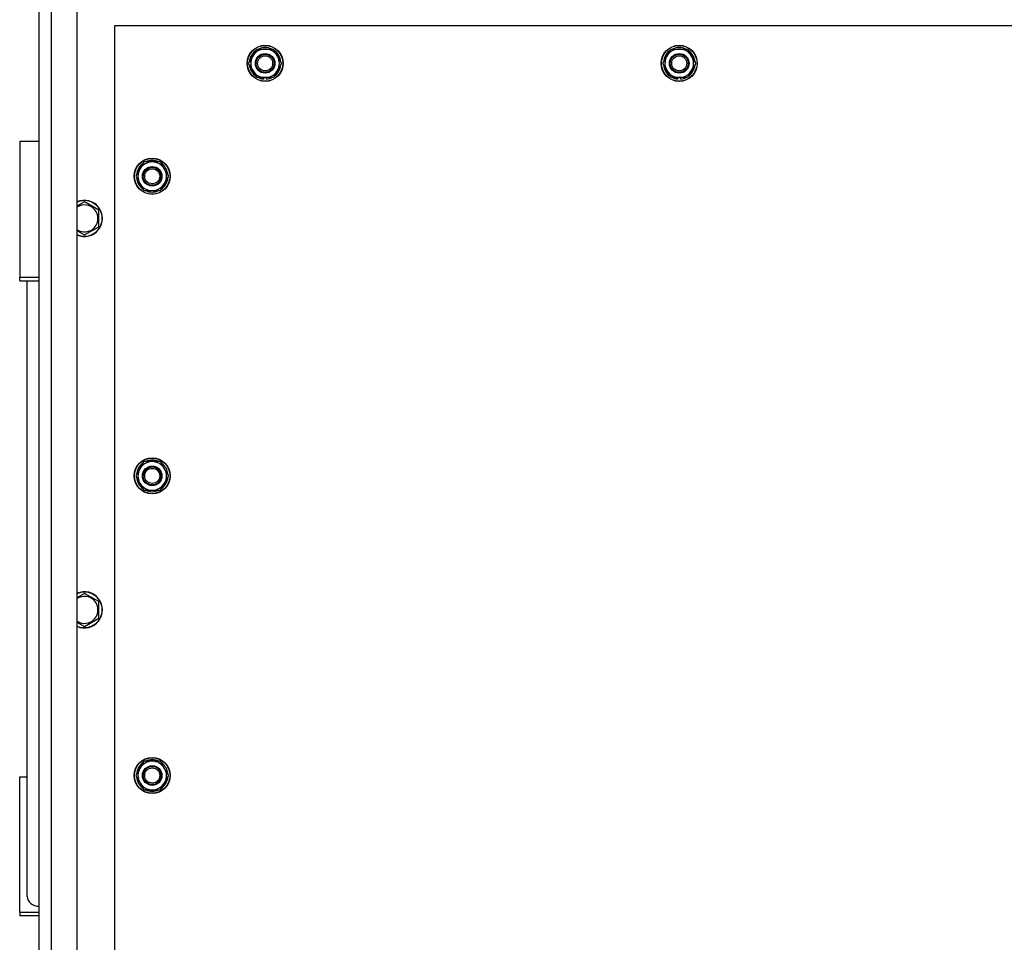
# Model space of a CAD drawing. Units: millimetres. Extents: x 0 to 26123, y -9 to 17820.
# Drawn here: x 3147 to 3801, y 5421 to 6034 of the extents above; entities that cross this region are included whole.
import ezdxf

# ---------------------------------------------------------------- set-up
doc = ezdxf.new("R2010")
doc.units = ezdxf.units.MM
doc.linetypes.add('K5LT_THIN', pattern=[0])
doc.layers.add('R', color=1, linetype='Continuous', true_color=0xff0000)
doc.layers.add('WELDING', color=7, linetype='Continuous', true_color=0xffffff)

msp = doc.modelspace()

# ---------------------------------------------------------------- linework, layer by layer
at = {"layer": 'R', "color": 7, "linetype": 'K5LT_THIN', "lineweight": 30}
for p, q in [((3159.7, 4796.24), (3159.7, 6274.24)), ((3167.7, 6274.24), (3167.7, 4796.24)), ((3184.7, 6274.24), (3184.7, 4796.24)), ((3209.7, 6030.24), (3209.7, 5034.24)), ((4509.7, 6030.24), (3209.7, 6030.24)), ((3159.7, 4800.24), (3159.7, 6010.24)), ((3298.74, 6005.24), (3301.48, 6009.99)), ((3301.48, 6009.99), (3304.22, 6014.74)), ((3304.22, 6014.74), (3315.19, 6014.74)), ((3315.19, 6014.74), (3320.67, 6005.24)), ((3573.74, 6005.24), (3576.48, 6009.99)), ((3576.48, 6009.99), (3579.22, 6014.74)), ((3579.22, 6014.74), (3590.19, 6014.74)), ((3590.19, 6014.74), (3595.67, 6005.24)), ((3304.22, 5995.74), (3298.74, 6005.24)), ((3320.67, 6005.24), (3317.93, 6000.49)), ((3579.22, 5995.74), (3573.74, 6005.24)), ((3595.67, 6005.24), (3592.93, 6000.49)), ((3317.93, 6000.49), (3315.19, 5995.74)), ((3592.93, 6000.49), (3590.19, 5995.74)), ((3315.19, 5995.74), (3304.22, 5995.74)), ((3307.41, 5995.74), (3307.41, 5994.99)), ((3308.57, 5995.74), (3308.57, 5994.8)), ((3310.72, 5994.79), (3310.72, 5995.74)), ((3590.19, 5995.74), (3579.22, 5995.74)), ((3582.41, 5995.74), (3582.41, 5994.99)), ((3583.57, 5995.74), (3583.57, 5994.8)), ((3585.72, 5994.79), (3585.72, 5995.74)), ((3146.7, 5953.24), (3146.7, 5863.12)), ((3159.7, 5953.24), (3146.7, 5953.24)), ((3229.22, 5939.74), (3223.74, 5930.24)), ((3240.19, 5939.74), (3229.22, 5939.74)), ((3242.93, 5934.99), (3240.19, 5939.74)), ((3245.67, 5930.24), (3242.93, 5934.99)), ((3244.35, 5932.54), (3244.95, 5932.54)), ((3245.02, 5931.37), (3245.14, 5931.37)), ((3223.74, 5930.24), (3226.48, 5925.49)), ((3226.48, 5925.49), (3229.22, 5920.74)), ((3240.19, 5920.74), (3245.67, 5930.24)), ((3245.16, 5929.23), (3245.09, 5929.23)), ((3229.22, 5920.74), (3240.19, 5920.74)), ((3189.7, 5913.21), (3184.7, 5910.32)), ((3199.2, 5907.72), (3189.7, 5913.21)), ((3199.2, 5896.75), (3199.2, 5907.72)), ((3189.7, 5891.27), (3199.2, 5896.75)), ((3146.7, 5863.12), (3159.7, 5863.12)), ((3146.7, 5860.83), (3146.7, 5863.12)), ((3146.7, 5860.83), (3159.7, 5860.83)), ((3151.7, 5451.9), (3151.7, 5860.83)), ((3229.22, 5740.74), (3223.74, 5731.24)), ((3240.19, 5740.74), (3229.22, 5740.74)), ((3242.93, 5735.99), (3240.19, 5740.74)), ((3245.67, 5731.24), (3242.93, 5735.99)), ((3223.74, 5731.24), (3226.48, 5726.49)), ((3240.19, 5721.74), (3245.67, 5731.24)), ((3244.35, 5733.54), (3244.95, 5733.54)), ((3245.02, 5732.37), (3245.14, 5732.37)), ((3245.16, 5730.23), (3245.09, 5730.23)), ((3226.48, 5726.49), (3229.22, 5721.74)), ((3229.22, 5721.74), (3240.19, 5721.74)), ((3189.7, 5653.21), (3184.7, 5650.32)), ((3199.2, 5647.72), (3189.7, 5653.21)), ((3199.2, 5636.75), (3199.2, 5647.72)), ((3189.7, 5631.27), (3199.2, 5636.75)), ((3229.22, 5541.74), (3223.74, 5532.24)), ((3240.19, 5541.74), (3229.22, 5541.74)), ((3242.93, 5536.99), (3240.19, 5541.74)), ((3223.74, 5532.24), (3226.48, 5527.49)), ((3240.19, 5522.74), (3245.67, 5532.24)), ((3245.67, 5532.24), (3242.93, 5536.99)), ((3244.35, 5534.54), (3244.95, 5534.54)), ((3245.02, 5533.37), (3245.14, 5533.37)), ((3146.7, 5531.36), (3151.7, 5531.36)), ((3146.7, 5441.25), (3146.7, 5531.36)), ((3226.48, 5527.49), (3229.22, 5522.74)), ((3245.16, 5531.23), (3245.09, 5531.23)), ((3229.22, 5522.74), (3240.19, 5522.74)), ((3146.7, 5441.25), (3146.7, 5438.95)), ((3159.7, 5441.25), (3146.7, 5441.25)), ((3159.7, 5438.95), (3146.7, 5438.95))]:
    msp.add_line(p, q, dxfattribs=at)
for centre, radius in [((3309.7, 6005.24), 12), ((3309.7, 6005.24), 11.83), ((3584.7, 6005.24), 12), ((3584.7, 6005.24), 11.83), ((3309.7, 6005.24), 6.5), ((3309.7, 6005.24), 6), ((3309.7, 6005.24), 5), ((3584.7, 6005.24), 6.5), ((3584.7, 6005.24), 6), ((3584.7, 6005.24), 5), ((3234.7, 5930.24), 12), ((3234.7, 5930.24), 11.83), ((3234.7, 5930.24), 6.5), ((3234.7, 5930.24), 6), ((3234.7, 5930.24), 5), ((3234.7, 5731.24), 12), ((3234.7, 5731.24), 11.83), ((3234.7, 5731.24), 6.5), ((3234.7, 5731.24), 6), ((3234.7, 5731.24), 5), ((3234.7, 5532.24), 12), ((3234.7, 5532.24), 11.83), ((3234.7, 5532.24), 6.5), ((3234.7, 5532.24), 6), ((3234.7, 5532.24), 5)]:
    msp.add_circle(centre, radius, dxfattribs=at)
for centre, radius, start, end in [((3309.7, 6005.24), 10.5, 64.79123, 115.20877), ((3584.7, 6005.24), 10.5, 64.79123, 115.20877), ((3309.7, 6005.24), 10.5, 124.79123, 175.20701), ((3309.7, 6005.24), 9.5, 150, 330), ((3309.7, 6005.24), 9.5, 330, 150), ((3309.7, 6005.24), 10.5, 4.79123, 55.20877), ((3584.7, 6005.24), 10.5, 124.79123, 175.20701), ((3584.7, 6005.24), 9.5, 150, 330), ((3584.7, 6005.24), 9.5, 330, 150), ((3584.7, 6005.24), 10.5, 4.79123, 55.20877), ((3309.7, 6005.24), 10.5, 184.79123, 235.20877), ((3309.7, 6005.24), 10.5, 304.78987, 355.20877), ((3584.7, 6005.24), 10.5, 184.79123, 235.20877), ((3584.7, 6005.24), 10.5, 304.78987, 355.20877), ((3309.7, 6005.24), 10.5, 244.79123, 257.35895), ((3309.7, 6005.24), 10.5, 257.35895, 263.81052), ((3309.7, 6005.24), 10.5, 275.53239, 295.20877), ((3584.7, 6005.24), 10.5, 244.79123, 257.35895), ((3584.7, 6005.24), 10.5, 257.35895, 263.81052), ((3584.7, 6005.24), 10.5, 275.53239, 295.20877), ((3234.7, 5930.24), 10.5, 124.79125, 175.20877), ((3234.7, 5930.24), 9.5, 30, 210), ((3234.7, 5930.24), 10.5, 64.79123, 115.20877), ((3234.7, 5930.24), 10.5, 12.64105, 55.20877), ((3234.7, 5930.24), 9.5, 210, 30), ((3234.7, 5930.24), 6, 210, 180), ((3234.7, 5930.24), 10.5, 6.18948, 12.64105), ((3234.7, 5930.24), 10.5, 184.79123, 235.20877), ((3234.7, 5930.24), 10.5, 304.79123, 354.46761), ((3234.7, 5930.24), 10.5, 244.79123, 295.20877), ((3189.7, 5902.24), 12, 245.37568, 114.62432), ((3189.7, 5902.24), 11.83, 244.99048, 115.00952), ((3189.7, 5902.24), 8.97, 236.1336, 123.8664), ((3234.7, 5731.24), 10.5, 64.79123, 115.20877), ((3234.7, 5731.24), 10.5, 124.79125, 175.20877), ((3234.7, 5731.24), 9.5, 30, 210), ((3234.7, 5731.24), 9.5, 210, 30), ((3234.7, 5731.24), 6, 210, 180), ((3234.7, 5731.24), 10.5, 12.64105, 55.20877), ((3234.7, 5731.24), 10.5, 184.79123, 235.20877), ((3234.7, 5731.24), 10.5, 304.79123, 354.46761), ((3234.7, 5731.24), 10.5, 6.18948, 12.64105), ((3234.7, 5731.24), 10.5, 244.79123, 295.20877), ((3189.7, 5642.24), 12, 245.37568, 114.62432), ((3189.7, 5642.24), 11.83, 244.99048, 115.00952), ((3189.7, 5642.24), 8.97, 236.1336, 123.8664), ((3234.7, 5532.24), 10.5, 124.79125, 175.20877), ((3234.7, 5532.24), 9.5, 30, 210), ((3234.7, 5532.24), 10.5, 64.79123, 115.20877), ((3234.7, 5532.24), 10.5, 12.64105, 55.20877), ((3234.7, 5532.24), 9.5, 210, 30), ((3234.7, 5532.24), 6, 210, 180), ((3234.7, 5532.24), 10.5, 6.18948, 12.64105), ((3234.7, 5532.24), 10.5, 184.79123, 235.20877), ((3234.7, 5532.24), 10.5, 304.79123, 354.46761), ((3234.7, 5532.24), 10.5, 244.79123, 295.20877)]:
    msp.add_arc(centre, radius, start, end, dxfattribs=at)
msp.add_ellipse((3159.7, 5451.9), major_axis=(8, 0), ratio=0.819232, start_param=3.141593, end_param=4.712389, dxfattribs=at)
at = {"layer": 'WELDING', "color": 7, "linetype": 'K5LT_THIN', "lineweight": 30}
for p, q in [((3184.7, 5894.15), (3189.7, 5891.27)), ((3184.7, 5634.15), (3189.7, 5631.27))]:
    msp.add_line(p, q, dxfattribs=at)

doc.saveas('drawing.dxf')
